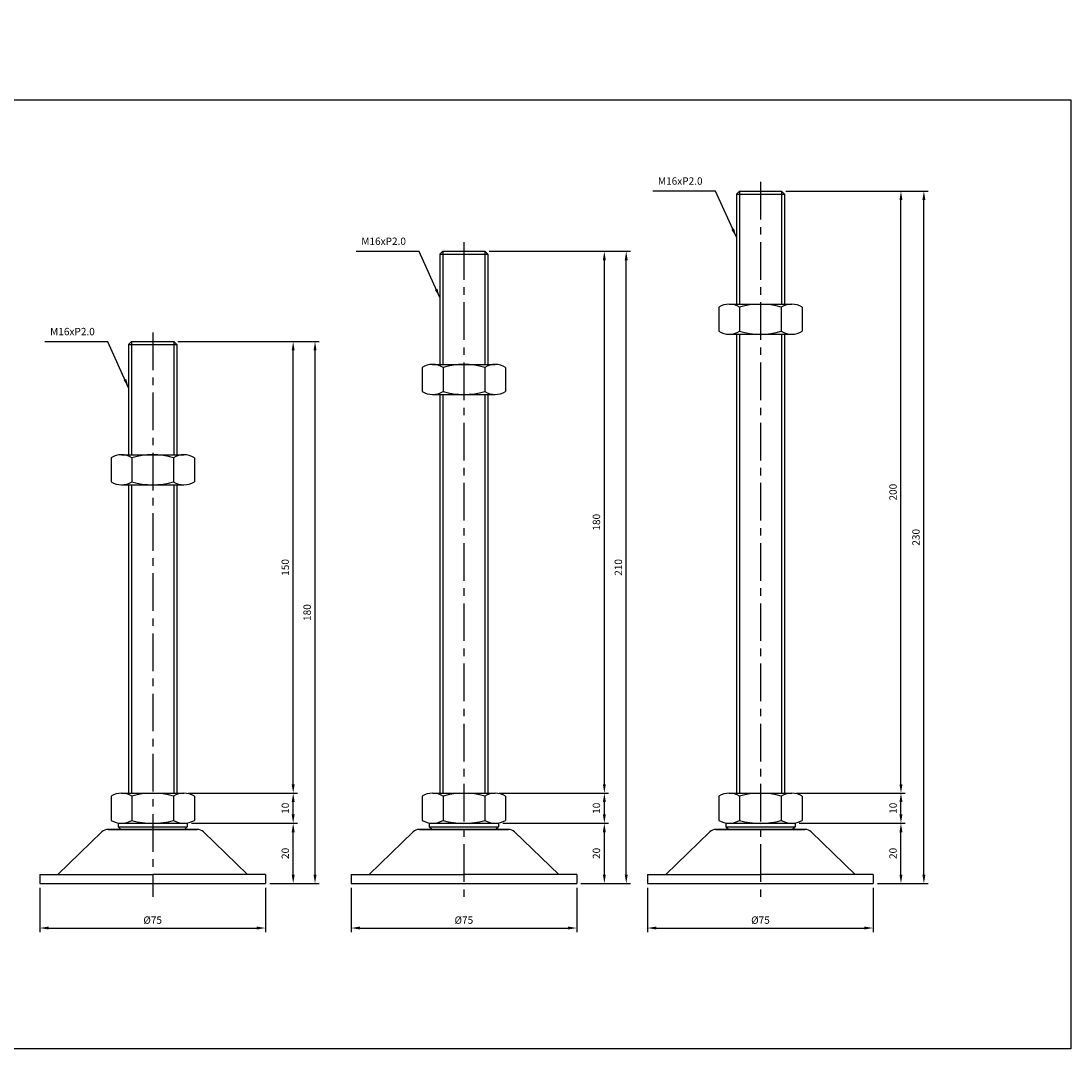
# Model space of a CAD drawing. Extents: x 4000 to 5396, y 315 to 1164.
# Drawn here: x 5047 to 5396, y 315 to 657 of the extents above; entities that cross this region are included whole.
import ezdxf

# ---------------------------------------------------------------- set-up
doc = ezdxf.new("R2010")
doc.units = 0
doc.header["$LTSCALE"] = 10
doc.header["$MEASUREMENT"] = 0
doc.linetypes.add('CENTER', pattern=[2, 1.25, -0.25, 0.25, -0.25])
doc.layers.get('0').update_dxf_attribs({"color": 1, "linetype": 'CONTINUOUS'})
doc.layers.get('DEFPOINTS').update_dxf_attribs({"linetype": 'CONTINUOUS'})
doc.layers.add('1', color=2, linetype='CONTINUOUS')
doc.layers.add('3', color=1, linetype='CENTER')
doc.styles.get("Standard").update_dxf_attribs({"font": 'simplex.shx', "bigfont": 'gsg1.shx'})
doc.dimstyles.get("Standard").update_dxf_attribs({"dimscale": 0.7, "dimtxt": 3.5, "dimasz": 4.2, "dimexe": 2, "dimexo": 2, "dimgap": 2, "dimtad": 1, "dimtxsty": 'STANDARD', "dimcen": 0.09, "dimclrd": 256, "dimclre": 256, "dimclrt": 7, "dimazin": 3, "dimtfac": 1, "dimtmove": 0, "dimatfit": 3, "dimtolj": 1, "dimtzin": 0})

# ---------------------------------------------------------------- blocks, each defined once
blk = doc.blocks.new('*D84')
for p, q in [((5255.31, 368.96), (5255.31, 354.18)), ((5330.31, 368.96), (5330.31, 354.18)), ((5258.25, 355.58), (5327.37, 355.58))]:
    blk.add_line(p, q)
for points in [[(5258.25, 356.07), (5258.25, 355.09), (5255.31, 355.58)], [(5327.37, 356.07), (5327.37, 355.09), (5330.31, 355.58)]]:
    blk.add_solid(points)
at = {"layer": 'DEFPOINTS', "color": 0}
for p in [(5255.31, 370.36), (5330.31, 370.36), (5330.31, 355.58)]:
    blk.add_point(p, dxfattribs=at)
at = {"color": 7, "insert": (5292.81, 358.21), "char_height": 2.45, "attachment_point": 5}
blk.add_mtext('\\A1;%%c75', dxfattribs=at)
blk = doc.blocks.new('*D85')
for p, q in [((5305.71, 390.36), (5340.89, 390.36)), ((5339.49, 373.3), (5339.49, 387.42)), ((5331.71, 370.36), (5340.89, 370.36))]:
    blk.add_line(p, q)
for points in [[(5339, 387.42), (5339.98, 387.42), (5339.49, 390.36)], [(5339, 373.3), (5339.98, 373.3), (5339.49, 370.36)]]:
    blk.add_solid(points)
at = {"layer": 'DEFPOINTS', "color": 0}
for p in [(5304.31, 390.36), (5339.49, 390.36), (5330.31, 370.36)]:
    blk.add_point(p, dxfattribs=at)
at = {"color": 7, "insert": (5336.86, 380.36), "char_height": 2.45, "attachment_point": 5, "rotation": 90}
blk.add_mtext('\\A1;20', dxfattribs=at)
blk = doc.blocks.new('*D86')
for p, q in [((5304.59, 400.36), (5340.89, 400.36)), ((5339.49, 393.3), (5339.49, 397.42)), ((5305.71, 390.36), (5340.89, 390.36))]:
    blk.add_line(p, q)
for points in [[(5339, 397.42), (5339.98, 397.42), (5339.49, 400.36)], [(5339, 393.3), (5339.98, 393.3), (5339.49, 390.36)]]:
    blk.add_solid(points)
at = {"layer": 'DEFPOINTS', "color": 0}
for p in [(5303.19, 400.36), (5339.49, 400.36), (5304.31, 390.36)]:
    blk.add_point(p, dxfattribs=at)
at = {"color": 7, "insert": (5336.86, 395.36), "char_height": 2.45, "attachment_point": 5, "rotation": 90}
blk.add_mtext('\\A1;10', dxfattribs=at)
blk = doc.blocks.new('*D87')
for p, q in [((5301.21, 600.36), (5340.89, 600.36)), ((5339.49, 403.3), (5339.49, 597.42)), ((5304.59, 400.36), (5340.89, 400.36))]:
    blk.add_line(p, q)
for points in [[(5339, 597.42), (5339.98, 597.42), (5339.49, 600.36)], [(5339, 403.3), (5339.98, 403.3), (5339.49, 400.36)]]:
    blk.add_solid(points)
at = {"layer": 'DEFPOINTS', "color": 0}
for p in [(5299.81, 600.36), (5339.49, 600.36), (5303.19, 400.36)]:
    blk.add_point(p, dxfattribs=at)
at = {"color": 7, "insert": (5336.86, 500.36), "char_height": 2.45, "attachment_point": 5, "rotation": 90}
blk.add_mtext('\\A1;200', dxfattribs=at)
blk = doc.blocks.new('*D88')
for p, q in [((5156.75, 368.96), (5156.75, 354.18)), ((5231.75, 368.96), (5231.75, 354.18)), ((5159.69, 355.58), (5228.81, 355.58))]:
    blk.add_line(p, q)
for points in [[(5159.69, 356.07), (5159.69, 355.09), (5156.75, 355.58)], [(5228.81, 356.07), (5228.81, 355.09), (5231.75, 355.58)]]:
    blk.add_solid(points)
at = {"layer": 'DEFPOINTS', "color": 0}
for p in [(5156.75, 370.36), (5231.75, 370.36), (5231.75, 355.58)]:
    blk.add_point(p, dxfattribs=at)
at = {"color": 7, "insert": (5194.25, 358.21), "char_height": 2.45, "attachment_point": 5}
blk.add_mtext('\\A1;%%c75', dxfattribs=at)
blk = doc.blocks.new('*D89')
for p, q in [((5207.15, 390.36), (5242.33, 390.36)), ((5240.93, 373.3), (5240.93, 387.42)), ((5233.15, 370.36), (5242.33, 370.36))]:
    blk.add_line(p, q)
for points in [[(5240.44, 387.42), (5241.42, 387.42), (5240.93, 390.36)], [(5240.44, 373.3), (5241.42, 373.3), (5240.93, 370.36)]]:
    blk.add_solid(points)
at = {"layer": 'DEFPOINTS', "color": 0}
for p in [(5205.75, 390.36), (5240.93, 390.36), (5231.75, 370.36)]:
    blk.add_point(p, dxfattribs=at)
at = {"color": 7, "insert": (5238.3, 380.36), "char_height": 2.45, "attachment_point": 5, "rotation": 90}
blk.add_mtext('\\A1;20', dxfattribs=at)
blk = doc.blocks.new('*D90')
for p, q in [((5206.03, 400.36), (5242.33, 400.36)), ((5240.93, 393.3), (5240.93, 397.42)), ((5207.15, 390.36), (5242.33, 390.36))]:
    blk.add_line(p, q)
for points in [[(5240.44, 397.42), (5241.42, 397.42), (5240.93, 400.36)], [(5240.44, 393.3), (5241.42, 393.3), (5240.93, 390.36)]]:
    blk.add_solid(points)
at = {"layer": 'DEFPOINTS', "color": 0}
for p in [(5204.63, 400.36), (5240.93, 400.36), (5205.75, 390.36)]:
    blk.add_point(p, dxfattribs=at)
at = {"color": 7, "insert": (5238.3, 395.36), "char_height": 2.45, "attachment_point": 5, "rotation": 90}
blk.add_mtext('\\A1;10', dxfattribs=at)
blk = doc.blocks.new('*D91')
for p, q in [((5202.65, 580.36), (5242.33, 580.36)), ((5240.93, 403.3), (5240.93, 577.42)), ((5206.03, 400.36), (5242.33, 400.36))]:
    blk.add_line(p, q)
for points in [[(5240.44, 577.42), (5241.42, 577.42), (5240.93, 580.36)], [(5240.44, 403.3), (5241.42, 403.3), (5240.93, 400.36)]]:
    blk.add_solid(points)
at = {"layer": 'DEFPOINTS', "color": 0}
for p in [(5201.25, 580.36), (5240.93, 580.36), (5204.63, 400.36)]:
    blk.add_point(p, dxfattribs=at)
at = {"color": 7, "insert": (5238.3, 490.36), "char_height": 2.45, "attachment_point": 5, "rotation": 90}
blk.add_mtext('\\A1;180', dxfattribs=at)
blk = doc.blocks.new('*D92')
for p, q in [((5301.21, 600.36), (5348.51, 600.36)), ((5347.11, 373.3), (5347.11, 597.42)), ((5331.71, 370.36), (5348.51, 370.36))]:
    blk.add_line(p, q)
for points in [[(5346.62, 597.42), (5347.6, 597.42), (5347.11, 600.36)], [(5346.62, 373.3), (5347.6, 373.3), (5347.11, 370.36)]]:
    blk.add_solid(points)
at = {"layer": 'DEFPOINTS', "color": 0}
for p in [(5299.81, 600.36), (5347.11, 600.36), (5330.31, 370.36)]:
    blk.add_point(p, dxfattribs=at)
at = {"color": 7, "insert": (5344.48, 485.36), "char_height": 2.45, "attachment_point": 5, "rotation": 90}
blk.add_mtext('\\A1;230', dxfattribs=at)
blk = doc.blocks.new('*D93')
for p, q in [((5202.65, 580.36), (5249.6, 580.36)), ((5248.2, 373.3), (5248.2, 577.42)), ((5233.15, 370.36), (5249.6, 370.36))]:
    blk.add_line(p, q)
for points in [[(5247.71, 577.42), (5248.69, 577.42), (5248.2, 580.36)], [(5247.71, 373.3), (5248.69, 373.3), (5248.2, 370.36)]]:
    blk.add_solid(points)
at = {"layer": 'DEFPOINTS', "color": 0}
for p in [(5201.25, 580.36), (5248.2, 580.36), (5231.75, 370.36)]:
    blk.add_point(p, dxfattribs=at)
at = {"color": 7, "insert": (5245.57, 475.36), "char_height": 2.45, "attachment_point": 5, "rotation": 90}
blk.add_mtext('\\A1;210', dxfattribs=at)
blk = doc.blocks.new('*D94')
for p, q in [((5053.35, 368.96), (5053.35, 354.18)), ((5128.35, 368.96), (5128.35, 354.18)), ((5056.29, 355.58), (5125.41, 355.58))]:
    blk.add_line(p, q)
for points in [[(5056.29, 356.07), (5056.29, 355.09), (5053.35, 355.58)], [(5125.41, 356.07), (5125.41, 355.09), (5128.35, 355.58)]]:
    blk.add_solid(points)
at = {"layer": 'DEFPOINTS', "color": 0}
for p in [(5053.35, 370.36), (5128.35, 370.36), (5128.35, 355.58)]:
    blk.add_point(p, dxfattribs=at)
at = {"color": 7, "insert": (5090.85, 358.21), "char_height": 2.45, "attachment_point": 5}
blk.add_mtext('\\A1;%%c75', dxfattribs=at)
blk = doc.blocks.new('*D95')
for p, q in [((5103.75, 390.36), (5138.93, 390.36)), ((5137.53, 373.3), (5137.53, 387.42)), ((5129.75, 370.36), (5138.93, 370.36))]:
    blk.add_line(p, q)
for points in [[(5137.04, 387.42), (5138.02, 387.42), (5137.53, 390.36)], [(5137.04, 373.3), (5138.02, 373.3), (5137.53, 370.36)]]:
    blk.add_solid(points)
at = {"layer": 'DEFPOINTS', "color": 0}
for p in [(5102.35, 390.36), (5137.53, 390.36), (5128.35, 370.36)]:
    blk.add_point(p, dxfattribs=at)
at = {"color": 7, "insert": (5134.9, 380.36), "char_height": 2.45, "attachment_point": 5, "rotation": 90}
blk.add_mtext('\\A1;20', dxfattribs=at)
blk = doc.blocks.new('*D96')
for p, q in [((5102.63, 400.36), (5138.93, 400.36)), ((5137.53, 393.3), (5137.53, 397.42)), ((5103.75, 390.36), (5138.93, 390.36))]:
    blk.add_line(p, q)
for points in [[(5137.04, 397.42), (5138.02, 397.42), (5137.53, 400.36)], [(5137.04, 393.3), (5138.02, 393.3), (5137.53, 390.36)]]:
    blk.add_solid(points)
at = {"layer": 'DEFPOINTS', "color": 0}
for p in [(5101.23, 400.36), (5137.53, 400.36), (5102.35, 390.36)]:
    blk.add_point(p, dxfattribs=at)
at = {"color": 7, "insert": (5134.9, 395.36), "char_height": 2.45, "attachment_point": 5, "rotation": 90}
blk.add_mtext('\\A1;10', dxfattribs=at)
blk = doc.blocks.new('*D97')
for p, q in [((5099.25, 550.36), (5138.93, 550.36)), ((5137.53, 403.3), (5137.53, 547.42)), ((5102.63, 400.36), (5138.93, 400.36))]:
    blk.add_line(p, q)
for points in [[(5137.04, 547.42), (5138.02, 547.42), (5137.53, 550.36)], [(5137.04, 403.3), (5138.02, 403.3), (5137.53, 400.36)]]:
    blk.add_solid(points)
at = {"layer": 'DEFPOINTS', "color": 0}
for p in [(5097.85, 550.36), (5137.53, 550.36), (5101.23, 400.36)]:
    blk.add_point(p, dxfattribs=at)
at = {"color": 7, "insert": (5134.9, 475.36), "char_height": 2.45, "attachment_point": 5, "rotation": 90}
blk.add_mtext('\\A1;150', dxfattribs=at)
blk = doc.blocks.new('*D98')
for p, q in [((5099.25, 550.36), (5146.19, 550.36)), ((5144.79, 373.3), (5144.79, 547.42)), ((5129.75, 370.36), (5146.19, 370.36))]:
    blk.add_line(p, q)
for points in [[(5144.3, 547.42), (5145.28, 547.42), (5144.79, 550.36)], [(5144.3, 373.3), (5145.28, 373.3), (5144.79, 370.36)]]:
    blk.add_solid(points)
at = {"layer": 'DEFPOINTS', "color": 0}
for p in [(5097.85, 550.36), (5144.79, 550.36), (5128.35, 370.36)]:
    blk.add_point(p, dxfattribs=at)
at = {"color": 7, "insert": (5142.17, 460.36), "char_height": 2.45, "attachment_point": 5, "rotation": 90}
blk.add_mtext('\\A1;180', dxfattribs=at)

msp = doc.modelspace()

# ---------------------------------------------------------------- linework, layer by layer
for p, q in [((5285.809, 600.365), (5285.809, 562.796)), ((5299.809, 600.365), (5299.809, 562.796)), ((5187.251, 580.365), (5187.251, 542.796)), ((5201.251, 580.365), (5201.251, 542.796)), ((5285.809, 552.824), (5285.809, 400.365)), ((5299.809, 552.824), (5299.809, 400.365)), ((5083.848, 550.365), (5083.848, 512.796)), ((5097.848, 550.365), (5097.848, 512.796)), ((5187.251, 532.824), (5187.251, 400.365)), ((5201.251, 532.824), (5201.251, 400.365)), ((5083.848, 502.824), (5083.848, 400.365)), ((5097.848, 502.824), (5097.848, 400.365))]:
    msp.add_line(p, q)
at = {"linetype": 'BYBLOCK', "ltscale": 0.3}
msp.add_lwpolyline([(4612.326, 656.862), (4743.16, 656.862), (4743.16, 630.734), (5395.995, 630.734), (5395.995, 315.4), (4612.326, 315.4)], close=True, dxfattribs=at)
at = {"layer": '1'}
for p, q in [((5285.809, 600.365), (5284.809, 599.365)), ((5285.809, 600.365), (5299.809, 600.365)), ((5299.809, 600.365), (5300.809, 599.365)), ((5284.809, 599.365), (5284.809, 562.796)), ((5284.809, 599.365), (5300.809, 599.365)), ((5300.809, 599.365), (5300.809, 562.796)), ((5187.251, 580.365), (5186.251, 579.365)), ((5186.251, 579.365), (5186.251, 542.796)), ((5186.251, 579.365), (5202.251, 579.365)), ((5187.251, 580.365), (5201.251, 580.365)), ((5201.251, 580.365), (5202.251, 579.365)), ((5202.251, 579.365), (5202.251, 542.796)), ((5278.959, 561.796), (5278.959, 553.796)), ((5282.426, 562.796), (5303.191, 562.796)), ((5285.893, 561.796), (5285.893, 553.796)), ((5299.724, 561.796), (5299.724, 553.796)), ((5306.659, 561.796), (5306.659, 553.796)), ((5282.426, 552.824), (5303.191, 552.824)), ((5284.809, 552.824), (5284.809, 400.365)), ((5300.809, 552.824), (5300.809, 400.365)), ((5083.848, 550.365), (5082.848, 549.365)), ((5082.848, 549.365), (5082.848, 512.796)), ((5082.848, 549.365), (5098.848, 549.365)), ((5083.848, 550.365), (5097.848, 550.365)), ((5097.848, 550.365), (5098.848, 549.365)), ((5098.848, 549.365), (5098.848, 512.796)), ((5180.401, 541.796), (5180.401, 533.796)), ((5183.869, 542.796), (5204.634, 542.796)), ((5187.336, 541.796), (5187.336, 533.796)), ((5201.167, 541.796), (5201.167, 533.796)), ((5208.101, 541.796), (5208.101, 533.796)), ((5183.869, 532.824), (5204.634, 532.824)), ((5186.251, 532.824), (5186.251, 400.365)), ((5202.251, 532.824), (5202.251, 400.365)), ((5076.998, 511.796), (5076.998, 503.796)), ((5080.465, 512.796), (5101.23, 512.796)), ((5083.932, 511.796), (5083.932, 503.796)), ((5097.763, 511.796), (5097.763, 503.796)), ((5104.698, 511.796), (5104.698, 503.796)), ((5080.465, 502.824), (5101.23, 502.824)), ((5082.848, 502.824), (5082.848, 400.365)), ((5098.848, 502.824), (5098.848, 400.365)), ((5076.998, 399.365), (5076.998, 391.335)), ((5080.465, 400.365), (5101.23, 400.365)), ((5083.932, 399.365), (5083.932, 391.335)), ((5097.763, 399.365), (5097.763, 391.335)), ((5104.698, 399.365), (5104.698, 391.335)), ((5180.401, 399.365), (5180.401, 391.335)), ((5183.869, 400.365), (5204.634, 400.365)), ((5187.336, 399.365), (5187.336, 391.335)), ((5201.167, 399.365), (5201.167, 391.335)), ((5208.101, 399.365), (5208.101, 391.335)), ((5278.959, 399.365), (5278.959, 391.335)), ((5282.426, 400.365), (5303.191, 400.365)), ((5285.893, 399.365), (5285.893, 391.335)), ((5299.724, 399.365), (5299.724, 391.335)), ((5306.659, 399.365), (5306.659, 391.335)), ((5073.975, 387.516), (5059.348, 373.36)), ((5076.062, 388.36), (5105.634, 388.36)), ((5105.634, 388.36), (5076.062, 388.36)), ((5079.348, 390.363), (5102.348, 390.363)), ((5079.348, 390.363), (5079.348, 389.173)), ((5079.348, 389.173), (5102.348, 389.173)), ((5079.348, 388.36), (5080.355, 388.36)), ((5080.465, 390.363), (5101.23, 390.363)), ((5102.348, 390.363), (5102.348, 389.173)), ((5107.72, 387.516), (5122.348, 373.36)), ((5107.72, 387.516), (5122.348, 373.36)), ((5177.379, 387.516), (5162.751, 373.36)), ((5179.465, 388.36), (5209.038, 388.36)), ((5209.038, 388.36), (5179.465, 388.36)), ((5182.751, 390.363), (5205.751, 390.363)), ((5182.751, 390.363), (5182.751, 389.173)), ((5182.751, 389.173), (5205.751, 389.173)), ((5182.751, 388.36), (5183.759, 388.36)), ((5183.869, 390.363), (5204.634, 390.363)), ((5205.751, 390.363), (5205.751, 389.173)), ((5211.124, 387.516), (5225.751, 373.36)), ((5211.124, 387.516), (5225.751, 373.36)), ((5275.936, 387.516), (5261.309, 373.36)), ((5278.023, 388.36), (5307.595, 388.36)), ((5307.595, 388.36), (5278.023, 388.36)), ((5281.309, 390.363), (5304.309, 390.363)), ((5281.309, 390.363), (5281.309, 389.173)), ((5281.309, 389.173), (5304.309, 389.173)), ((5281.309, 388.36), (5282.317, 388.36)), ((5282.426, 390.363), (5303.191, 390.363)), ((5304.309, 390.363), (5304.309, 389.173)), ((5309.681, 387.516), (5324.309, 373.36)), ((5309.681, 387.516), (5324.309, 373.36)), ((5053.348, 373.36), (5090.848, 373.36)), ((5053.348, 373.36), (5053.348, 370.36)), ((5128.348, 373.36), (5090.848, 373.36)), ((5128.348, 373.36), (5128.348, 370.36)), ((5128.348, 373.36), (5128.348, 370.36)), ((5156.751, 373.36), (5194.251, 373.36)), ((5156.751, 373.36), (5156.751, 370.36)), ((5231.751, 373.36), (5194.251, 373.36)), ((5231.751, 373.36), (5231.751, 370.36)), ((5231.751, 373.36), (5231.751, 370.36)), ((5255.309, 373.36), (5292.809, 373.36)), ((5255.309, 373.36), (5255.309, 370.36)), ((5330.309, 373.36), (5292.809, 373.36)), ((5330.309, 373.36), (5330.309, 370.36)), ((5330.309, 373.36), (5330.309, 370.36)), ((5053.348, 370.36), (5128.348, 370.36)), ((5156.751, 370.36), (5231.751, 370.36)), ((5255.309, 370.36), (5330.309, 370.36))]:
    msp.add_line(p, q, dxfattribs=at)
for centre, radius, start, end in [((5282.426, 556.285), 6.511, 57.82402, 122.17598), ((5292.809, 538.385), 24.411, 73.54354, 106.45646), ((5303.191, 556.285), 6.511, 57.82402, 122.17598), ((5282.426, 559.494), 6.67, 238.67887, 301.32113), ((5292.809, 577.208), 24.411, 253.54354, 286.45646), ((5303.191, 559.494), 6.67, 238.67887, 301.32113), ((5183.869, 536.285), 6.511, 57.82402, 122.17598), ((5194.251, 518.385), 24.411, 73.54354, 106.45646), ((5204.634, 536.285), 6.511, 57.82402, 122.17598), ((5183.869, 539.494), 6.67, 238.67887, 301.32113), ((5194.251, 557.208), 24.411, 253.54354, 286.45646), ((5204.634, 539.494), 6.67, 238.67887, 301.32113), ((5080.465, 506.285), 6.511, 57.82402, 122.17598), ((5090.848, 488.385), 24.411, 73.54354, 106.45646), ((5101.23, 506.285), 6.511, 57.82402, 122.17598), ((5080.465, 509.494), 6.67, 238.67887, 301.32113), ((5090.848, 527.208), 24.411, 253.54354, 286.45646), ((5101.23, 509.494), 6.67, 238.67887, 301.32113), ((5080.465, 393.853), 6.511, 57.82402, 122.17598), ((5090.848, 375.953), 24.411, 73.54354, 106.45646), ((5101.23, 393.853), 6.511, 57.82402, 122.17598), ((5183.869, 393.853), 6.511, 57.82402, 122.17598), ((5194.251, 375.953), 24.411, 73.54354, 106.45646), ((5204.634, 393.853), 6.511, 57.82402, 122.17598), ((5282.426, 393.853), 6.511, 57.82402, 122.17598), ((5292.809, 375.953), 24.411, 73.54354, 106.45646), ((5303.191, 393.853), 6.511, 57.82402, 122.17598), ((5080.465, 397.033), 6.67, 238.67887, 301.32113), ((5090.848, 414.746), 24.411, 253.54354, 286.45646), ((5101.23, 397.033), 6.67, 238.67887, 301.32113), ((5183.869, 397.033), 6.67, 238.67887, 301.32113), ((5194.251, 414.746), 24.411, 253.54354, 286.45646), ((5204.634, 397.033), 6.67, 238.67887, 301.32113), ((5282.426, 397.033), 6.67, 238.67887, 301.32113), ((5292.809, 414.746), 24.411, 253.54354, 286.45646), ((5303.191, 397.033), 6.67, 238.67887, 301.32113), ((5076.062, 385.36), 3, 90, 134.06081), ((5091.716, 403.477), 18.91, 229.1504, 233.07411), ((5089.979, 403.477), 18.91, 306.92589, 310.8496), ((5105.634, 385.36), 3, 45.93919, 90), ((5179.465, 385.36), 3, 90, 134.06081), ((5195.12, 403.477), 18.91, 229.1504, 233.07411), ((5193.383, 403.477), 18.91, 306.92589, 310.8496), ((5209.038, 385.36), 3, 45.93919, 90), ((5278.023, 385.36), 3, 90, 134.06081), ((5293.677, 403.477), 18.91, 229.1504, 233.07411), ((5291.94, 403.477), 18.91, 306.92589, 310.8496), ((5307.595, 385.36), 3, 45.93919, 90), ((5059.145, 373.86), 0.5, 270, 314.06081), ((5162.549, 373.86), 0.5, 270, 314.06081), ((5261.106, 373.86), 0.5, 270, 314.06081)]:
    msp.add_arc(centre, radius, start, end, dxfattribs=at)
at = {"layer": '3', "linetype": 'CENTER'}
for p, q in [((5292.809, 603.426), (5292.809, 365.924)), ((5194.251, 583.426), (5194.251, 365.924)), ((5090.848, 553.426), (5090.848, 365.924))]:
    msp.add_line(p, q, dxfattribs=at)

# ---------------------------------------------------------------- texts
at = {"color": 7, "char_height": 2.45, "attachment_point": 9}
for insert in [(5273.567, 601.712), (5175.01, 581.712), (5071.606, 551.712)]:
    msp.add_mtext('M16xP2.0', dxfattribs=dict(at, insert=insert))

# ---------------------------------------------------------------- dimensions: what is measured, and where the dimension line sits
for base, p1, p2, picture, middle in [((5339.487, 600.365), (5303.191, 400.365), (5299.809, 600.365), '*D87', (5336.862, 500.365)), ((5347.1053, 600.3646), (5330.3087, 370.3597), (5299.8087, 600.3646), '*D92', (5344.4803, 485.3621)), ((5240.93, 580.365), (5204.634, 400.365), (5201.251, 580.365), '*D91', (5238.305, 490.365)), ((5248.1988, 580.3646), (5231.7515, 370.3597), (5201.2515, 580.3646), '*D93', (5245.5738, 475.3621)), ((5137.526, 550.365), (5101.23, 400.365), (5097.848, 550.365), '*D97', (5134.901, 475.365)), ((5144.795, 550.3646), (5128.3477, 370.3597), (5097.8477, 550.3646), '*D98', (5142.17, 460.3621)), ((5137.526, 400.365), (5102.348, 390.363), (5101.23, 400.365), '*D96', (5134.901, 395.364)), ((5240.93, 400.365), (5205.751, 390.363), (5204.634, 400.365), '*D90', (5238.305, 395.364)), ((5339.487, 400.365), (5304.309, 390.363), (5303.191, 400.365), '*D86', (5336.862, 395.364)), ((5137.526, 390.363), (5128.348, 370.36), (5102.348, 390.363), '*D95', (5134.901, 380.361)), ((5240.93, 390.363), (5231.751, 370.36), (5205.751, 390.363), '*D89', (5238.305, 380.361)), ((5339.487, 390.363), (5330.309, 370.36), (5304.309, 390.363), '*D85', (5336.862, 380.361))]:
    dim = msp.add_linear_dim(base=base, p1=p1, p2=p2, angle=90, dimstyle='STANDARD')
    dim.commit()
    dim.dimension.update_dxf_attribs({"geometry": picture, "text_midpoint": middle})
for base, p1, p2, picture, middle in [((5128.348, 355.585), (5053.348, 370.36), (5128.348, 370.36), '*D94', (5090.848, 358.21)), ((5231.751, 355.585), (5156.751, 370.36), (5231.751, 370.36), '*D88', (5194.251, 358.21)), ((5330.309, 355.585), (5255.309, 370.36), (5330.309, 370.36), '*D84', (5292.809, 358.21))]:
    dim = msp.add_linear_dim(base=base, p1=p1, p2=p2, text='%%c75', dimstyle='STANDARD')
    dim.commit()
    dim.dimension.update_dxf_attribs({"geometry": picture, "text_midpoint": middle})

# ---------------------------------------------------------------- leaders
at = {"annotation_type": 0, "has_hookline": 1, "hookline_direction": 1, "text_width": 16.567}
for points in [[(5284.809, 585.052), (5277.907, 600.312), (5274.967, 600.312)], [(5186.251, 565.052), (5179.35, 580.312), (5176.41, 580.312)], [(5082.848, 535.052), (5075.946, 550.312), (5073.006, 550.312)]]:
    msp.add_leader(points, dimstyle='STANDARD', dxfattribs=at)

doc.saveas('drawing.dxf')
